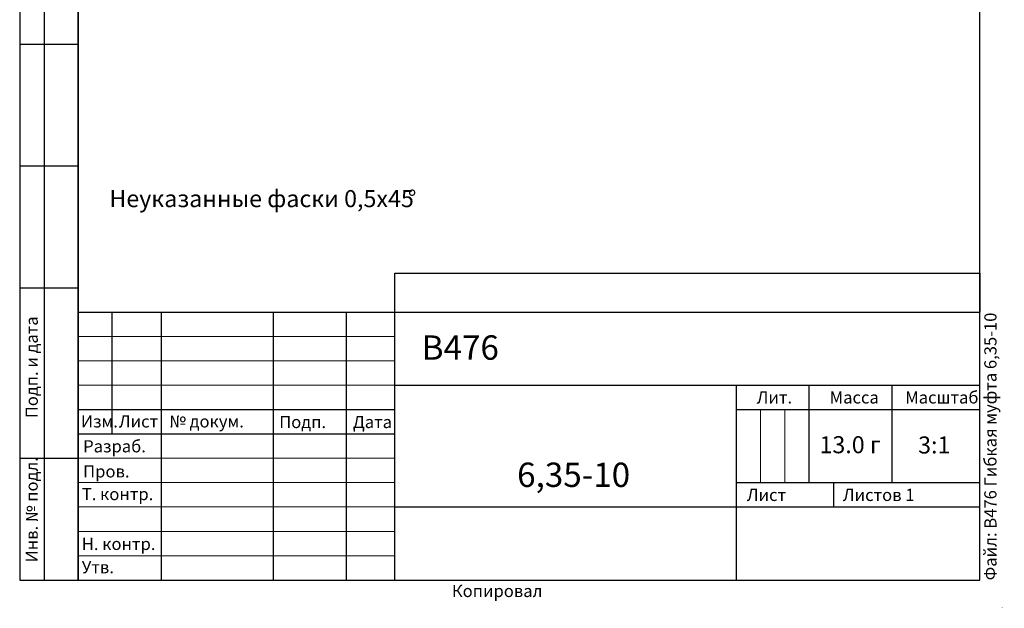
# Model space of a CAD drawing. Units: millimetres. Extents: x 8 to 210, y -1 to 292.
# Drawn here: x 8 to 210, y -1 to 120 of the extents above; entities that cross this region are included whole.
import ezdxf

# ---------------------------------------------------------------- set-up
doc = ezdxf.new("R2010")
doc.units = ezdxf.units.MM
doc.styles.add('SLDTEXTSTYLE0', font='TXT', dxfattribs={"width": 0.7, "bigfont": 'bigfont'})
doc.styles.add('SLDTEXTSTYLE1', font='TXT', dxfattribs={"width": 0.7})

msp = doc.modelspace()

# ---------------------------------------------------------------- linework, layer by layer
at = {"color": 7, "linetype": 'Continuous', "lineweight": 25}
for p, q in [((20, 5), (20, 292)), ((205, 5), (205, 292)), ((8, 150), (8, 5)), ((13, 150), (13, 5)), ((20, 150), (20, 5)), ((8, 115), (20, 115)), ((8, 90), (20, 90)), ((85, 60), (85, 68)), ((85, 68), (205, 68)), ((205, 68), (205, 60)), ((8, 65), (20, 65)), ((20, 5), (20, 60)), ((20, 60), (205, 60)), ((27, 35), (27, 60)), ((37, 60), (37, 5)), ((60, 60), (60, 5)), ((75, 60), (75, 5)), ((85, 5), (85, 60)), ((205, 5), (205, 60)), ((85, 45), (205, 45)), ((155, 45), (155, 5)), ((170, 25), (170, 45)), ((187, 25), (187, 45)), ((20, 40), (85, 40)), ((155, 40), (205, 40)), ((20, 35), (85, 35)), ((8, 30), (20, 30)), ((155, 25), (205, 25)), ((175, 25), (175, 20)), ((85, 20), (205, 20)), ((8, 5), (20, 5)), ((20, 5), (205, 5)), ((20, 5), (205, 5))]:
    msp.add_line(p, q, dxfattribs=at)
at = {"color": 7, "linetype": 'Continuous', "lineweight": 18}
for p, q in [((20, 55), (85, 55)), ((20, 50), (85, 50)), ((20, 45), (85, 45)), ((160, 40), (160, 25)), ((165, 40), (165, 25)), ((20, 30), (85, 30)), ((20, 25), (85, 25)), ((20, 20), (85, 20)), ((20, 15), (85, 15)), ((20, 10), (85, 10))]:
    msp.add_line(p, q, dxfattribs=at)

# ---------------------------------------------------------------- texts
at = {"color": 7, "linetype": 'Continuous', "lineweight": 0}
for s, insert, char_height, attachment_point, style in [('Неуказанные фаски 0,5x45', (26.4, 85.05), 3.5, 1, 'SLDTEXTSTYLE0'), ('%%d', (87.64, 85.05), 3.5, 1, 'SLDTEXTSTYLE1'), ('B476', (98.41, 55.23), 5, 2, 'SLDTEXTSTYLE1'), ('Лит.', (159.24, 43.74), 2.5, 1, 'SLDTEXTSTYLE0'), ('Масса', (174.2, 43.74), 2.5, 1, 'SLDTEXTSTYLE0'), ('Масштаб', (189.71, 43.74), 2.5, 1, 'SLDTEXTSTYLE0'), ('Изм.', (20.56, 38.82), 2.5, 1, 'SLDTEXTSTYLE0'), ('Лист', (28.36, 38.82), 2.5, 1, 'SLDTEXTSTYLE0'), ('№ докум.', (38.71, 38.82), 2.5, 1, 'SLDTEXTSTYLE0'), ('Подп.', (61.26, 38.7), 2.5, 1, 'SLDTEXTSTYLE0'), ('Дата', (76.38, 38.7), 2.5, 1, 'SLDTEXTSTYLE0'), ('13.0 г', (178.38, 34.53), 3.5, 2, 'SLDTEXTSTYLE0'), ('3:1', (195.67, 34.48), 3.5, 2, 'SLDTEXTSTYLE1'), ('Разраб.', (21.02, 33.71), 2.5, 1, 'SLDTEXTSTYLE0'), ('Пров.', (21.02, 28.56), 2.5, 1, 'SLDTEXTSTYLE0'), ('6,35-10', (121.67, 29.11), 5, 2, 'SLDTEXTSTYLE1'), ('Т. контр.', (20.74, 23.9), 2.5, 1, 'SLDTEXTSTYLE0'), ('Лист', (157.21, 23.73), 2.5, 1, 'SLDTEXTSTYLE0'), ('Листов 1', (176.92, 23.73), 2.5, 1, 'SLDTEXTSTYLE0'), ('Н. контр.', (20.74, 13.67), 2.5, 1, 'SLDTEXTSTYLE0'), ('Утв.', (20.74, 8.89), 2.5, 1, 'SLDTEXTSTYLE0'), ('Копировал', (96.68, 4.01), 2.5, 1, 'SLDTEXTSTYLE0'), ('Версия 3', (209.46, -0.67), 0.1, 1, 'SLDTEXTSTYLE0')]:
    msp.add_mtext(s, dxfattribs=dict(at, insert=insert, char_height=char_height, attachment_point=attachment_point, style=style))
at = {"color": 7, "linetype": 'Continuous', "lineweight": 0, "char_height": 2.5, "attachment_point": 1, "rotation": 90, "style": 'SLDTEXTSTYLE0'}
for s, insert in [('Подп. и дата', (9.22, 38.23)), ('Файл: B476 Гибкая муфта 6,35-10', (205.94, 4.94)), ('Инв. № подл.', (9.2, 8.61))]:
    msp.add_mtext(s, dxfattribs=dict(at, insert=insert))

doc.saveas('drawing.dxf')
